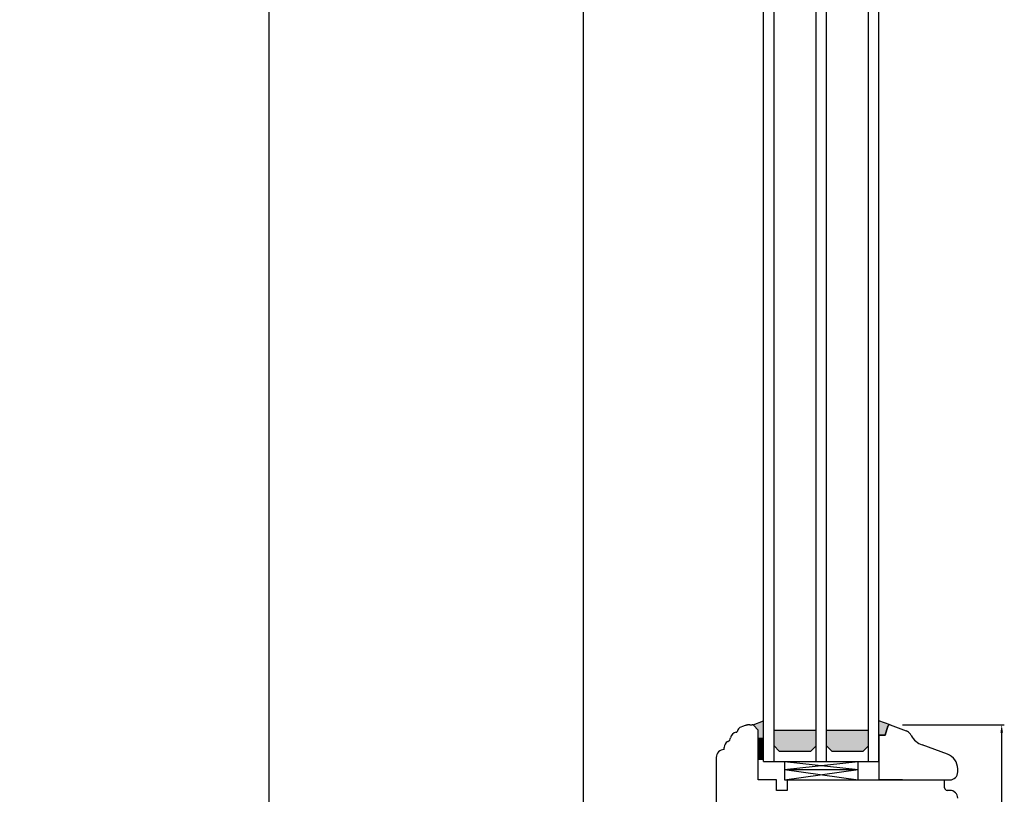
# Model space of a CAD drawing. Units: millimetres. Extents: x 69011 to 99111, y -25293 to -3893.
# Drawn here: x 75112 to 75487, y -12706 to -12411 of the extents above; entities that cross this region are included whole.
import ezdxf

# ---------------------------------------------------------------- set-up
doc = ezdxf.new("R2010")
doc.units = ezdxf.units.MM
doc.linetypes.add('DASHED', pattern=[15, 7, -8])
for name, color, linetype in [('1', 7, 'Continuous'), ('listwa', 5, 'Continuous'), ('P', 7, 'Continuous'), ('skrzydło', 1, 'Continuous')]:
    doc.layers.add(name, color=color, linetype=linetype)
doc.styles.get("Standard").update_dxf_attribs({"font": 'arial.ttf'})
doc.dimstyles.new('główny', dxfattribs={"dimtxt": 10, "dimasz": 3, "dimexe": 1, "dimexo": 5, "dimgap": 2, "dimtad": 1, "dimdec": 1, "dimrnd": 0.05, "dimdsep": 46, "dimtxsty": 'Standard', "dimcen": 1.5, "dimclrd": 5, "dimclre": 5, "dimclrt": 1, "dimadec": 1, "dimazin": 2, "dimtfac": 1, "dimtdec": 1, "dimtofl": 0, "dimtmove": 0, "dimatfit": 3, "dimfxl": 1, "dimtolj": 1, "dimtzin": 0, "dimarcsym": 0})

# ---------------------------------------------------------------- blocks, each defined once
blk = doc.blocks.new('*D155')
at = {"layer": 'Defpoints', "color": 0, "transparency": 16777216}
for p in [(75443.3, -12679.41), (75486.04, -12679.41), (75466.3, -12854.41)]:
    blk.add_point(p, dxfattribs=at)
at = {"layer": 'P', "color": 5, "lineweight": -2, "transparency": 16777216}
for p, q in [((75448.3, -12679.41), (75487.04, -12679.41)), ((75471.3, -12854.41), (75487.04, -12854.41))]:
    blk.add_line(p, q, dxfattribs=at)
at = {"layer": 'P', "color": 5, "linetype": 'Continuous', "lineweight": -2, "transparency": 16777216}
blk.add_line((75486.04, -12851.41), (75486.04, -12682.41), dxfattribs=at)
at = {"layer": 'P', "color": 5, "transparency": 16777216}
for points in [[(75485.54, -12682.41), (75486.54, -12682.41), (75486.04, -12679.41)], [(75485.54, -12851.41), (75486.54, -12851.41), (75486.04, -12854.41)]]:
    blk.add_solid(points, dxfattribs=at)
at = {"layer": 'P', "color": 1, "transparency": 16777216, "insert": (75478.94, -12766.91), "char_height": 10, "attachment_point": 5, "rotation": 90}
blk.add_mtext('\\A1;175', dxfattribs=at)
blk = doc.blocks.new('*D162')
at = {"layer": 'Defpoints', "color": 0, "transparency": 16777216}
for p in [(75326.67, -10759.41), (75366.7, -10759.41), (75373.8, -12909.41)]:
    blk.add_point(p, dxfattribs=at)
at = {"layer": 'P', "color": 5, "lineweight": -2, "transparency": 16777216}
for p, q in [((75361.7, -10759.41), (75325.67, -10759.41)), ((75368.8, -12909.41), (75325.67, -12909.41))]:
    blk.add_line(p, q, dxfattribs=at)
at = {"layer": 'P', "color": 5, "linetype": 'Continuous', "lineweight": -2, "transparency": 16777216}
blk.add_line((75326.67, -12906.41), (75326.67, -10762.41), dxfattribs=at)
at = {"layer": 'P', "color": 5, "transparency": 16777216}
for points in [[(75326.17, -10762.41), (75327.17, -10762.41), (75326.67, -10759.41)], [(75326.17, -12906.41), (75327.17, -12906.41), (75326.67, -12909.41)]]:
    blk.add_solid(points, dxfattribs=at)
at = {"layer": 'P', "color": 1, "transparency": 16777216, "insert": (75286.38, -11834.41), "char_height": 75, "attachment_point": 5, "rotation": 90}
blk.add_mtext('\\A1;H = 2150', dxfattribs=at)
blk = doc.blocks.new('*D163')
at = {"layer": 'Defpoints', "color": 0, "transparency": 16777216}
for p in [(75206.9, -10744.41), (75346.22, -10744.41), (75346.22, -12924.41)]:
    blk.add_point(p, dxfattribs=at)
at = {"layer": 'P', "color": 5, "lineweight": -2, "transparency": 16777216}
for p, q in [((75341.22, -10744.41), (75205.9, -10744.41)), ((75341.22, -12924.41), (75205.9, -12924.41))]:
    blk.add_line(p, q, dxfattribs=at)
at = {"layer": 'P', "color": 5, "linetype": 'Continuous', "lineweight": -2, "transparency": 16777216}
blk.add_line((75206.9, -12921.41), (75206.9, -10747.41), dxfattribs=at)
at = {"layer": 'P', "color": 5, "transparency": 16777216}
for points in [[(75206.4, -10747.41), (75207.4, -10747.41), (75206.9, -10744.41)], [(75206.4, -12921.41), (75207.4, -12921.41), (75206.9, -12924.41)]]:
    blk.add_solid(points, dxfattribs=at)
at = {"layer": 'P', "color": 1, "transparency": 16777216, "insert": (75167.4, -11834.41), "char_height": 75, "attachment_point": 5, "rotation": 90}
blk.add_mtext('\\A1;Hm', dxfattribs=at)

msp = doc.modelspace()

# ---------------------------------------------------------------- hatches: boundary and pattern name
at = {"layer": '1'}
h = msp.add_hatch(color=7, dxfattribs=at)
h.dxf.hatch_style = 1
h.paths.add_polyline_path([(75395.3, -12677.96), (75391.3, -12679.41), (75393.3, -12681.41), (75393.3, -12683.41), (75393.3, -12685.41), (75395.3, -12685.41)])
h = msp.add_hatch(color=7, dxfattribs=at)
h.dxf.hatch_style = 1
h.paths.add_polyline_path([(75442.63, -12679.93, -0.339454), (75443.3, -12679.41), (75443.43, -12679.41), (75439.3, -12677.91), (75439.3, -12683.41), (75441.69, -12683.41)])
h = msp.add_hatch(dxfattribs=at)
h.set_pattern_fill('GRAVEL', scale=0.1)
h.set_pattern_definition([(228.0127875, (79002.83867, -17160.11788), (-20.3200000016, -22.8599999986), [0.3417214, -33.8304836]), (184.969741, (79002.61007, -17160.37188), (30.479999988, 2.5400001447), [0.5864047, -58.0540489]), (132.510447, (79002.02587, -17160.42268), (25.4000000107, -27.9399999902), [0.4134815, -40.9347228]), (267.273689, (79001.03527, -17161.05768), (2.5400000053, 50.7999999997), [0.5340045, -52.8664374]), (292.8336542, (79001.00987, -17161.59108), (-12.700000001, 30.4799999996), [0.5236337, -51.8398077]), (357.273689, (79001.21307, -17162.07368), (-50.7999999997, 2.5400000053), [0.5340045, -52.8664374]), (37.6942405, (79001.74647, -17162.099085), (-33.0199999985, -25.4000000019), [0.7061937, -69.9131153]), (72.2553284, (79002.30527, -17161.66728), (17.7800000048, 55.8799999985), [0.6667195, -66.0052566]), (121.4295656, (79002.50847, -17161.03228), (-20.320000003, 33.0199999982), [0.535813, -53.0455457]), (175.2363583, (79002.22907, -17160.57508), (27.9399999996, -2.5400000044), [0.6117133, -29.973937]), (222.3974378, (79001.61947, -17160.524285), (-30.479999999, -27.9400000011), [0.7910779, -78.3167725]), (138.814075, (79003.54987, -17161.08308), (-17.779999999, 15.240000001), [0.2700045, -26.7305658]), (171.4692344, (79003.34667, -17160.90528), (33.020000001, -5.0799999942), [0.513682, -50.854639]), (225, (79002.8387, -17160.829), (-4e-16, -2.54), [0.3592093, -3.2328931]), (203.1985905, (79002.66087, -17160.5243), (12.7, 5.08), [0.1934413, -19.1506224]), (291.8014095, (79002.48307, -17160.6005), (-2.54, 7.62), [0.2735656, -13.404753]), (30.9637565, (79002.58467, -17160.8545), (7.62, 5.08), [0.4443197, -14.3662982]), (161.565051, (79002.9657, -17160.6259), (5.08, -2.54), [0.3212871, -7.7108981]), (16.3895403, (79001.00987, -17160.60048), (25.4, 7.62), [0.450088, -44.5588267]), (70.346176, (79001.44167, -17160.47348), (-10.160000001, -27.9399999997), [0.3775989, -37.3822157]), (293.1985905, (79002.96567, -17160.1179), (-5.08, 12.7), [0.3868801, -18.9571836]), (343.6104597, (79003.11807, -17160.47348), (-25.4000000005, 7.6199999982), [0.450088, -44.5588267]), (339.443955, (79001.00987, -17162.17528), (-12.7, 5.08), [0.4340352, -21.2677343]), (294.7751406, (79001.41627, -17162.32768), (-12.700000015, 27.939999993), [0.3636721, -36.0035934]), (66.8014095, (79002.99107, -17162.6579), (5.08, 12.7), [0.3868801, -18.9571836]), (17.3540246, (79003.14347, -17162.30228), (-33.0199999993, -10.160000002), [0.4257827, -42.152376]), (69.443955, (79001.74647, -17162.65788), (-5.08, -12.7), [0.2170176, -21.4847519]), (101.309932, (79002.83867, -17162.6579), (-2.54, 10.16), [0.1295146, -12.821995]), (165.963757, (79002.81327, -17162.5309), (7.62, -2.54), [0.5236337, -9.9490546]), (186.009006, (79002.30527, -17162.40388), (25.4, 2.5400000013), [0.485267, -48.0413649]), (303.690068, (79002.5847, -17161.0831), (-2.54, 5.08), [0.3663239, -8.7917764]), (353.1572266, (79002.78787, -17161.38788), (43.1800000003, -5.0799999977), [0.6395568, -63.3160091]), (60.945396, (79003.42287, -17161.46408), (-10.16, -17.78), [0.2615082, -25.8893923]), (90, (79003.5499, -17161.2355), (-2.54, 2.54), [0.1524, -2.3876]), (120.256437, (79002.25447, -17162.32768), (10.159999999, -17.780000001), [0.352867, -34.9339408]), (48.0127875, (79002.07667, -17162.02288), (20.3200000017, 22.8599999985), [0.6834429, -33.4887622]), (0, (79002.5339, -17161.515), (2.54, 2.54), [0.6604, -1.8796]), (325.3048465, (79003.19427, -17161.51488), (25.4000000096, -17.7799999863), [0.4016096, -39.7593167]), (254.054604, (79003.52447, -17161.7435), (-2.54, -10.16), [0.3698291, -18.12165]), (207.6459754, (79003.42287, -17162.09908), (-48.2600000018, -25.3999999966), [0.6021451, -59.6124644]), (175.4260787, (79002.88947, -17162.37848), (-33.02, 2.54), [0.6370295, -63.0658465])])
h.paths.add_polyline_path([(75413.3, -12689.41), (75415.3, -12687.41), (75415.3, -12681.41), (75399.3, -12681.41), (75399.3, -12687.41), (75401.3, -12689.41)])
h.paths.add_polyline_path([(75433.3, -12689.41), (75435.3, -12687.41), (75435.3, -12681.41), (75419.3, -12681.41), (75419.3, -12687.41), (75421.3, -12689.41)])
h = msp.add_hatch(dxfattribs=at)
h.set_pattern_fill('ANSI31', scale=0.1)
h.set_pattern_definition([(45, (78977.73843, -15710.89762), (-0.224506403, 0.224506403), [])])
h.paths.add_polyline_path([(75395.3, -12684.64), (75393.3, -12684.64), (75393.3, -12692.64), (75395.3, -12692.64)])

# ---------------------------------------------------------------- linework, layer by layer
at = {"layer": '1', "color": 7}
for p, q in [((75395.3, -12693.41), (75395.3, -10885.41)), ((75399.3, -12693.41), (75399.3, -10885.41)), ((75415.3, -12693.41), (75415.3, -10885.41)), ((75419.3, -12693.41), (75419.3, -10885.41)), ((75435.3, -12693.41), (75435.3, -10885.41)), ((75439.3, -12693.41), (75439.3, -10885.41)), ((75391.3, -12679.41), (75395.3, -12677.96)), ((75399.3, -12681.41), (75415.3, -12681.41)), ((75419.3, -12681.41), (75435.3, -12681.41)), ((75399.3, -12687.41), (75401.3, -12689.41)), ((75401.3, -12689.41), (75413.3, -12689.41)), ((75413.3, -12689.41), (75415.3, -12687.41)), ((75419.3, -12687.41), (75421.3, -12689.41)), ((75421.3, -12689.41), (75433.3, -12689.41)), ((75433.3, -12689.41), (75435.3, -12687.41)), ((75395.3, -12693.41), (75439.3, -12693.41)), ((75403.3, -12693.41), (75403.3, -12700.41)), ((75403.3, -12696.41), (75431.3, -12693.41)), ((75403.3, -12693.41), (75431.3, -12696.41)), ((75431.3, -12700.41), (75431.3, -12693.41)), ((75403.3, -12696.41), (75431.3, -12696.41)), ((75403.3, -12696.41), (75431.3, -12700.41)), ((75403.3, -12700.41), (75431.3, -12696.41))]:
    msp.add_line(p, q, dxfattribs=at)
at = {"layer": '1'}
for p, q in [((75443.54, -12679.46), (75439.3, -12677.91)), ((75395.3, -12684.64), (75393.3, -12684.64)), ((75395.3, -12692.64), (75393.3, -12692.64))]:
    msp.add_line(p, q, dxfattribs=at)
at = {"layer": '1', "color": 7, "linetype": 'Continuous'}
for p, q in [((75406.3, -12700.41), (75407.3, -12700.41)), ((75417.3, -12700.41), (75430.3, -12700.41))]:
    msp.add_line(p, q, dxfattribs=at)
at = {"layer": 'listwa', "linetype": 'Continuous'}
for p, q in [((75442.63, -12679.93), (75441.69, -12683.41)), ((75442.63, -12679.93), (75441.69, -12683.41)), ((75442.63, -12679.93), (75441.69, -12683.41)), ((75441.69, -12683.41), (75442.63, -12679.93)), ((75443.54, -12679.46), (75449.69, -12681.69)), ((75439.3, -12683.41), (75439.3, -12700.41)), ((75441.69, -12683.41), (75439.3, -12683.41)), ((75441.69, -12683.41), (75439.3, -12683.41)), ((75441.69, -12683.41), (75439.3, -12683.41)), ((75439.3, -12683.41), (75441.69, -12683.41)), ((75451.56, -12683.54), (75451.27, -12683.03)), ((75465.35, -12690.59), (75455.78, -12687.1)), ((75469.3, -12697.41), (75469.3, -12696.23)), ((75448.3, -12700.41), (75439.3, -12700.41)), ((75448.3, -12700.41), (75464.3, -12700.41)), ((75464.3, -12700.41), (75466.3, -12700.41))]:
    msp.add_line(p, q, dxfattribs=at)
for centre, radius, start, end in [((75443.3, -12680.11), 0.7, 90, 165), ((75443.3, -12680.11), 0.7, 90, 165), ((75443.3, -12680.11), 0.7, 90, 165), ((75443.3, -12680.11), 0.7, 90, 165), ((75443.3, -12680.11), 0.7, 70, 90), ((75443.3, -12680.11), 0.7, 70, 90), ((75443.3, -12680.11), 0.7, 70, 90), ((75448.66, -12684.51), 3, 29.5896, 70), ((75458.52, -12679.59), 8, 209.5896, 250), ((75463.3, -12696.23), 6, 0, 70), ((75466.3, -12697.41), 3, 270, 0)]:
    msp.add_arc(centre, radius, start, end, dxfattribs=at)
at = {"layer": 'skrzydło', "linetype": 'Continuous'}
for p, q in [((75387.3, -12680.1), (75386.62, -12680.35)), ((75388.35, -12679.72), (75387.3, -12680.1)), ((75391.51, -12679.62), (75393.3, -12681.41)), ((75393.3, -12700.41), (75393.3, -12683.41)), ((75393.3, -12700.41), (75393.3, -12683.41)), ((75380.3, -12688.86), (75380.3, -12688.06)), ((75397.3, -12700.41), (75393.3, -12700.41)), ((75397.3, -12700.41), (75393.3, -12700.41)), ((75400.3, -12700.41), (75397.3, -12700.41)), ((75400.3, -12700.41), (75397.3, -12700.41)), ((75400.3, -12704.41), (75400.3, -12700.41)), ((75404.3, -12700.41), (75404.3, -12704.41)), ((75407.3, -12700.41), (75412.3, -12700.41)), ((75412.3, -12700.41), (75417.3, -12700.41)), ((75428.3, -12700.41), (75464.3, -12700.41)), ((75464.3, -12703.41), (75464.3, -12700.41)), ((75464.3, -12702.41), (75464.3, -12700.41)), ((75404.3, -12704.41), (75400.3, -12704.41)), ((75466.3, -12704.41), (75465.3, -12704.41))]:
    msp.add_line(p, q, dxfattribs=at)
at = {"layer": 'skrzydło', "linetype": 'DASHED'}
for p, q in [((75390.06, -12679.41), (75391.01, -12679.41)), ((75391.3, -12679.41), (75393.3, -12681.41)), ((75393.3, -12681.41), (75391.51, -12679.62)), ((75393.3, -12683.41), (75393.3, -12681.41))]:
    msp.add_line(p, q, dxfattribs=at)
at = {"layer": 'skrzydło'}
for p, q in [((75377.3, -12691.86), (75377.3, -12755.33)), ((75403.3, -12700.41), (75431.3, -12700.41))]:
    msp.add_line(p, q, dxfattribs=at)
at = {"layer": 'skrzydło', "linetype": 'Continuous'}
for centre, radius, start, end in [((75385.25, -12684.75), 2.5, 97.7979, 170.7456), ((75384.84, -12681.78), 0.5, 277.7979, 336.8292), ((75384.84, -12681.78), 0.5, 336.8292, 349.6943), ((75387.3, -12682.23), 2, 151.8702, 169.6943), ((75387.3, -12682.23), 2, 110, 151.8702), ((75382.8, -12688.06), 2.5, 116.3034, 180), ((75380.81, -12684.03), 2, 296.3034, 350.7456), ((75380.3, -12691.86), 3, 90, 180), ((75465.3, -12703.41), 1, 180, 270), ((75466.3, -12707.41), 3, 0, 90)]:
    msp.add_arc(centre, radius, start, end, dxfattribs=at)
at = {"layer": 'skrzydło', "linetype": 'DASHED'}
for centre, radius, start, end in [((75390.06, -12684.41), 5, 90, 110), ((75391.01, -12680.11), 0.7, 45, 90)]:
    msp.add_arc(centre, radius, start, end, dxfattribs=at)

# ---------------------------------------------------------------- dimensions: what is measured, and where the dimension line sits
at = {"layer": 'P'}
for base, p1, p2, text, picture, middle in [((75206.9, -10744.41), (75346.22, -12924.41), (75346.22, -10744.41), 'Hm', '*D163', (75167.4, -11834.41)), ((75326.67, -10759.41), (75373.8, -12909.41), (75366.7, -10759.41), 'H = <>', '*D162', (75286.38, -11834.41))]:
    dim = msp.add_linear_dim(base=base, p1=p1, p2=p2, angle=90, text=text, dimstyle='główny', override={"dimtxt": 75}, dxfattribs=at)
    dim.commit()
    dim.dimension.update_dxf_attribs({"geometry": picture, "text_midpoint": middle})
dim = msp.add_linear_dim(base=(75486.04, -12679.41), p1=(75466.3, -12854.41), p2=(75443.3, -12679.41), angle=90, dimstyle='główny', dxfattribs=at)
dim.commit()
dim.dimension.update_dxf_attribs({"geometry": '*D155', "text_midpoint": (75478.94, -12766.91)})

doc.saveas('drawing.dxf')
